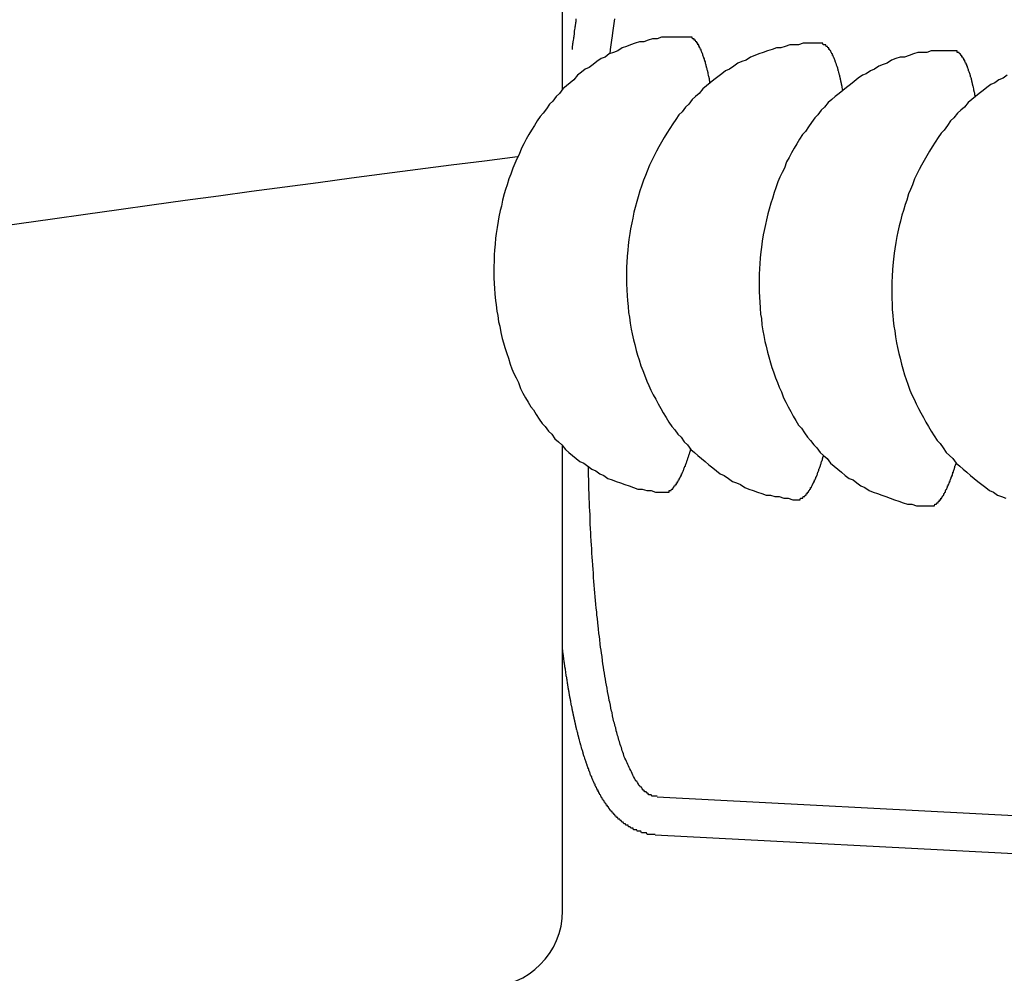
# Model space of a CAD drawing. Extents: x 743 to 8732, y 761 to 6447.
# Drawn here: x 986 to 992, y 5469 to 5475 of the extents above; entities that cross this region are included whole.
import ezdxf

# ---------------------------------------------------------------- set-up
doc = ezdxf.new("R2010")
doc.units = 0
doc.header["$LTSCALE"] = 250
doc.header["$PDMODE"] = 33
doc.header["$PDSIZE"] = 5
doc.layers.get('DEFPOINTS').update_dxf_attribs({"linetype": 'CONTINUOUS'})
doc.layers.add('SJC', color=1, linetype='CONTINUOUS')
doc.layers.add('SUNPOU', color=4, linetype='CONTINUOUS')
doc.styles.add('EXT08', font='ROMANS', dxfattribs={"width": 0.8, "bigfont": 'EXTFONT'})
doc.dimstyles.get("Standard").update_dxf_attribs({"dimscale": 25, "dimtxt": 3, "dimasz": 2, "dimexe": 1, "dimexo": 1, "dimgap": 1.2, "dimtad": 1, "dimcen": 0.09, "dimazin": 3, "dimtfac": 1, "dimtmove": 0, "dimatfit": 3})

# ---------------------------------------------------------------- blocks, each defined once
blk = doc.blocks.new('*D0')
at = {"layer": 'DEFPOINTS', "color": 0}
for p in [(907.1497, 6000.7719), (1019.1346, 5514.5471), (907.1497, 5441.457)]:
    blk.add_point(p, dxfattribs=at)
at = {"layer": 'SUNPOU'}
for p, q in [((907.1497, 5466.457), (907.1497, 6025.7719)), ((1019.1346, 5539.5471), (1019.1346, 6025.7719)), ((857.1497, 6000.7719), (807.1497, 6000.7719)), ((1019.1346, 6000.7719), (907.1497, 6000.7719)), ((1069.1346, 6000.7719), (1119.1346, 6000.7719))]:
    blk.add_line(p, q, dxfattribs=at)
for points in [[(857.1497, 6009.1052), (857.1497, 5992.4385), (907.1497, 6000.7719)], [(1069.1346, 6009.1052), (1069.1346, 5992.4385), (1019.1346, 6000.7719)]]:
    blk.add_solid(points, dxfattribs=at)
at = {"layer": 'SUNPOU', "style": 'EXT08'}
blk.add_text('112', height=75, dxfattribs=at).set_placement((815.161, 5950.37))

msp = doc.modelspace()

# ---------------------------------------------------------------- linework, layer by layer
at = {"layer": 'SJC'}
for p, q in [((989.1346, 5474.4049), (989.1346, 5478.127)), ((989.1346, 5469.007), (989.1346, 5472.0618)), ((989.7566, 5469.7572), (997.5496, 5469.3488)), ((989.7435, 5469.5075), (997.5365, 5469.0991))]:
    msp.add_line(p, q, dxfattribs=at)
for points in [[(989.199, 5474.67, 0), (989.2, 5474.68, 0), (989.2, 5474.68, 0), (989.201, 5474.69, 0), (989.202, 5474.7, 0), (989.203, 5474.71, 0), (989.204, 5474.71, 0), (989.205, 5474.72, 0), (989.206, 5474.73, 0), (989.207, 5474.73, 0), (989.208, 5474.74, 0), (989.209, 5474.75, 0), (989.21, 5474.75, 0), (989.211, 5474.76, 0), (989.212, 5474.77, 0), (989.212, 5474.78, 0), (989.213, 5474.78, 0), (989.214, 5474.79, 0), (989.215, 5474.8, 0), (989.216, 5474.8, 0), (989.217, 5474.81, 0), (989.218, 5474.82, 0), (989.219, 5474.82, 0), (989.22, 5474.83, 0), (989.221, 5474.84, 0), (989.222, 5474.85, 0), (989.223, 5474.85, 0), (989.224, 5474.86, 0), (989.225, 5474.87, 0)], [(989.447, 5474.64, 0), (989.45, 5474.67, 0), (989.454, 5474.7, 0), (989.458, 5474.73, 0), (989.462, 5474.76, 0), (989.466, 5474.78, 0), (989.47, 5474.81, 0), (989.474, 5474.84, 0), (989.478, 5474.87, 0)], [(989.962, 5474.75, 0), (989.933, 5474.75, 0), (989.903, 5474.75, 0), (989.874, 5474.75, 0), (989.844, 5474.75, 0), (989.815, 5474.75, 0), (989.785, 5474.75, 0), (989.756, 5474.74, 0), (989.727, 5474.74, 0), (989.698, 5474.73, 0), (989.669, 5474.72, 0), (989.64, 5474.72, 0), (989.611, 5474.71, 0), (989.582, 5474.7, 0), (989.554, 5474.69, 0), (989.526, 5474.68, 0), (989.498, 5474.66, 0), (989.47, 5474.65, 0), (989.442, 5474.64, 0), (989.415, 5474.62, 0), (989.388, 5474.61, 0), (989.361, 5474.59, 0), (989.335, 5474.57, 0), (989.309, 5474.55, 0), (989.283, 5474.54, 0), (989.258, 5474.52, 0), (989.233, 5474.5, 0), (989.208, 5474.47, 0), (989.184, 5474.45, 0), (989.16, 5474.43, 0), (989.137, 5474.41, 0), (989.114, 5474.38, 0), (989.092, 5474.36, 0), (989.07, 5474.33, 0), (989.048, 5474.31, 0), (989.028, 5474.28, 0), (989.007, 5474.25, 0), (988.987, 5474.23, 0), (988.968, 5474.2, 0), (988.949, 5474.17, 0), (988.931, 5474.14, 0), (988.913, 5474.11, 0), (988.896, 5474.08, 0), (988.88, 5474.05, 0), (988.864, 5474.02, 0), (988.849, 5473.98, 0), (988.834, 5473.95, 0), (988.82, 5473.92, 0), (988.807, 5473.89, 0), (988.794, 5473.85, 0), (988.782, 5473.82, 0), (988.77, 5473.78, 0), (988.76, 5473.75, 0), (988.75, 5473.72, 0), (988.74, 5473.68, 0), (988.732, 5473.64, 0), (988.724, 5473.61, 0), (988.716, 5473.57, 0), (988.71, 5473.54, 0), (988.704, 5473.5, 0), (988.699, 5473.46, 0), (988.694, 5473.43, 0), (988.691, 5473.39, 0), (988.688, 5473.35, 0), (988.685, 5473.32, 0), (988.684, 5473.28, 0), (988.683, 5473.24, 0), (988.683, 5473.21, 0), (988.683, 5473.17, 0), (988.685, 5473.13, 0), (988.687, 5473.1, 0), (988.69, 5473.06, 0), (988.693, 5473.02, 0), (988.697, 5472.99, 0), (988.702, 5472.95, 0), (988.708, 5472.92, 0), (988.714, 5472.88, 0), (988.721, 5472.85, 0), (988.729, 5472.81, 0), (988.737, 5472.77, 0), (988.747, 5472.74, 0), (988.756, 5472.71, 0), (988.767, 5472.67, 0), (988.778, 5472.64, 0), (988.79, 5472.6, 0), (988.802, 5472.57, 0), (988.815, 5472.54, 0), (988.829, 5472.51, 0), (988.844, 5472.48, 0), (988.859, 5472.44, 0), (988.874, 5472.41, 0), (988.891, 5472.38, 0), (988.908, 5472.35, 0), (988.925, 5472.32, 0), (988.943, 5472.3, 0), (988.962, 5472.27, 0), (988.981, 5472.24, 0), (989, 5472.21, 0), (989.021, 5472.19, 0), (989.041, 5472.16, 0), (989.063, 5472.14, 0), (989.084, 5472.11, 0), (989.107, 5472.09, 0), (989.129, 5472.07, 0), (989.153, 5472.04, 0), (989.176, 5472.02, 0), (989.2, 5472, 0), (989.225, 5471.98, 0), (989.249, 5471.96, 0), (989.275, 5471.95, 0), (989.3, 5471.93, 0), (989.326, 5471.91, 0), (989.353, 5471.9, 0), (989.379, 5471.88, 0), (989.406, 5471.87, 0), (989.433, 5471.85, 0), (989.461, 5471.84, 0), (989.488, 5471.83, 0), (989.516, 5471.82, 0), (989.544, 5471.81, 0), (989.573, 5471.8, 0), (989.601, 5471.79, 0), (989.63, 5471.78, 0), (989.659, 5471.78, 0), (989.688, 5471.77, 0), (989.717, 5471.77, 0), (989.746, 5471.76, 0), (989.776, 5471.76, 0), (989.805, 5471.76, 0)], [(990.105, 5474.45, 0), (990.104, 5474.45, 0), (990.103, 5474.46, 0), (990.102, 5474.46, 0), (990.101, 5474.47, 0), (990.101, 5474.47, 0), (990.1, 5474.48, 0), (990.099, 5474.48, 0), (990.098, 5474.49, 0), (990.097, 5474.49, 0), (990.096, 5474.49, 0), (990.095, 5474.5, 0), (990.094, 5474.5, 0), (990.093, 5474.51, 0), (990.093, 5474.51, 0), (990.092, 5474.51, 0), (990.091, 5474.52, 0), (990.09, 5474.52, 0), (990.089, 5474.53, 0), (990.088, 5474.53, 0), (990.087, 5474.53, 0), (990.086, 5474.54, 0), (990.085, 5474.54, 0), (990.084, 5474.55, 0), (990.083, 5474.55, 0), (990.082, 5474.55, 0), (990.081, 5474.56, 0), (990.08, 5474.56, 0), (990.079, 5474.56, 0), (990.078, 5474.57, 0), (990.077, 5474.57, 0), (990.076, 5474.57, 0), (990.075, 5474.58, 0), (990.075, 5474.58, 0), (990.074, 5474.59, 0), (990.072, 5474.59, 0), (990.071, 5474.59, 0), (990.07, 5474.6, 0), (990.069, 5474.6, 0), (990.068, 5474.6, 0), (990.067, 5474.61, 0), (990.066, 5474.61, 0), (990.065, 5474.61, 0), (990.064, 5474.61, 0), (990.063, 5474.62, 0), (990.062, 5474.62, 0), (990.061, 5474.62, 0), (990.06, 5474.63, 0), (990.059, 5474.63, 0), (990.058, 5474.63, 0), (990.057, 5474.64, 0), (990.056, 5474.64, 0), (990.055, 5474.64, 0), (990.054, 5474.64, 0), (990.053, 5474.65, 0), (990.051, 5474.65, 0), (990.05, 5474.65, 0), (990.049, 5474.66, 0), (990.048, 5474.66, 0), (990.047, 5474.66, 0), (990.046, 5474.66, 0), (990.045, 5474.67, 0), (990.044, 5474.67, 0), (990.043, 5474.67, 0), (990.041, 5474.67, 0), (990.04, 5474.68, 0), (990.039, 5474.68, 0), (990.038, 5474.68, 0), (990.037, 5474.68, 0), (990.036, 5474.68, 0), (990.035, 5474.69, 0), (990.033, 5474.69, 0), (990.032, 5474.69, 0), (990.031, 5474.69, 0), (990.03, 5474.7, 0), (990.029, 5474.7, 0), (990.028, 5474.7, 0), (990.026, 5474.7, 0), (990.025, 5474.7, 0), (990.024, 5474.71, 0), (990.023, 5474.71, 0), (990.022, 5474.71, 0), (990.02, 5474.71, 0), (990.019, 5474.71, 0), (990.018, 5474.71, 0), (990.017, 5474.72, 0), (990.016, 5474.72, 0), (990.014, 5474.72, 0), (990.013, 5474.72, 0), (990.012, 5474.72, 0), (990.011, 5474.72, 0), (990.009, 5474.73, 0), (990.008, 5474.73, 0), (990.007, 5474.73, 0), (990.006, 5474.73, 0), (990.004, 5474.73, 0), (990.003, 5474.73, 0), (990.002, 5474.73, 0), (990.001, 5474.73, 0), (990, 5474.74, 0), (989.998, 5474.74, 0), (989.997, 5474.74, 0), (989.996, 5474.74, 0), (989.994, 5474.74, 0), (989.993, 5474.74, 0), (989.992, 5474.74, 0), (989.991, 5474.74, 0), (989.989, 5474.74, 0), (989.988, 5474.74, 0), (989.987, 5474.75, 0), (989.986, 5474.75, 0), (989.984, 5474.75, 0), (989.983, 5474.75, 0), (989.982, 5474.75, 0), (989.98, 5474.75, 0), (989.979, 5474.75, 0), (989.978, 5474.75, 0), (989.977, 5474.75, 0), (989.975, 5474.75, 0), (989.974, 5474.75, 0), (989.973, 5474.75, 0), (989.971, 5474.75, 0), (989.97, 5474.75, 0), (989.969, 5474.75, 0), (989.967, 5474.75, 0), (989.966, 5474.75, 0), (989.965, 5474.75, 0), (989.963, 5474.75, 0), (989.962, 5474.75, 0)], [(990.834, 5474.71, 0), (990.805, 5474.71, 0), (990.775, 5474.71, 0), (990.746, 5474.71, 0), (990.716, 5474.71, 0), (990.687, 5474.7, 0), (990.658, 5474.7, 0), (990.628, 5474.7, 0), (990.599, 5474.69, 0), (990.57, 5474.68, 0), (990.541, 5474.68, 0), (990.512, 5474.67, 0), (990.483, 5474.66, 0), (990.454, 5474.65, 0), (990.426, 5474.64, 0), (990.398, 5474.63, 0), (990.37, 5474.62, 0), (990.342, 5474.6, 0), (990.314, 5474.59, 0), (990.287, 5474.58, 0), (990.26, 5474.56, 0), (990.233, 5474.54, 0), (990.207, 5474.53, 0), (990.181, 5474.51, 0), (990.155, 5474.49, 0), (990.13, 5474.47, 0), (990.105, 5474.45, 0), (990.08, 5474.43, 0), (990.056, 5474.41, 0), (990.032, 5474.38, 0), (990.009, 5474.36, 0), (989.986, 5474.34, 0), (989.964, 5474.31, 0), (989.942, 5474.29, 0), (989.921, 5474.26, 0), (989.9, 5474.24, 0), (989.879, 5474.21, 0), (989.859, 5474.18, 0), (989.84, 5474.15, 0), (989.821, 5474.12, 0), (989.803, 5474.09, 0), (989.785, 5474.06, 0), (989.768, 5474.03, 0), (989.752, 5474, 0), (989.736, 5473.97, 0), (989.721, 5473.94, 0), (989.706, 5473.91, 0), (989.692, 5473.87, 0), (989.679, 5473.84, 0), (989.666, 5473.81, 0), (989.654, 5473.77, 0), (989.643, 5473.74, 0), (989.632, 5473.7, 0), (989.622, 5473.67, 0), (989.612, 5473.63, 0), (989.604, 5473.6, 0), (989.596, 5473.56, 0), (989.589, 5473.53, 0), (989.582, 5473.49, 0), (989.576, 5473.46, 0), (989.571, 5473.42, 0), (989.566, 5473.38, 0), (989.563, 5473.35, 0), (989.56, 5473.31, 0), (989.557, 5473.27, 0), (989.556, 5473.24, 0), (989.555, 5473.2, 0), (989.555, 5473.16, 0), (989.556, 5473.13, 0), (989.557, 5473.09, 0), (989.559, 5473.05, 0), (989.562, 5473.02, 0), (989.565, 5472.98, 0), (989.569, 5472.94, 0), (989.574, 5472.91, 0), (989.58, 5472.87, 0), (989.586, 5472.83, 0), (989.593, 5472.8, 0), (989.601, 5472.76, 0), (989.61, 5472.73, 0), (989.619, 5472.69, 0), (989.628, 5472.66, 0), (989.639, 5472.63, 0), (989.65, 5472.59, 0), (989.662, 5472.56, 0), (989.674, 5472.53, 0), (989.688, 5472.49, 0), (989.701, 5472.46, 0), (989.716, 5472.43, 0), (989.731, 5472.4, 0), (989.747, 5472.37, 0), (989.763, 5472.34, 0), (989.78, 5472.31, 0), (989.797, 5472.28, 0), (989.815, 5472.25, 0), (989.834, 5472.22, 0), (989.853, 5472.19, 0), (989.873, 5472.17, 0), (989.893, 5472.14, 0), (989.914, 5472.12, 0), (989.935, 5472.09, 0), (989.957, 5472.07, 0), (989.979, 5472.04, 0), (990.002, 5472.02, 0), (990.025, 5472, 0), (990.048, 5471.98, 0), (990.072, 5471.96, 0), (990.097, 5471.94, 0), (990.122, 5471.92, 0), (990.147, 5471.9, 0), (990.172, 5471.88, 0), (990.198, 5471.87, 0), (990.225, 5471.85, 0), (990.251, 5471.83, 0), (990.278, 5471.82, 0), (990.305, 5471.81, 0), (990.333, 5471.79, 0), (990.36, 5471.78, 0), (990.388, 5471.77, 0), (990.417, 5471.76, 0), (990.445, 5471.75, 0), (990.474, 5471.74, 0), (990.502, 5471.74, 0), (990.531, 5471.73, 0), (990.56, 5471.73, 0), (990.589, 5471.72, 0), (990.619, 5471.72, 0), (990.648, 5471.71, 0), (990.677, 5471.71, 0)], [(990.977, 5474.4, 0), (990.976, 5474.41, 0), (990.975, 5474.41, 0), (990.974, 5474.42, 0), (990.974, 5474.42, 0), (990.973, 5474.43, 0), (990.972, 5474.43, 0), (990.971, 5474.44, 0), (990.97, 5474.44, 0), (990.969, 5474.44, 0), (990.968, 5474.45, 0), (990.967, 5474.45, 0), (990.967, 5474.46, 0), (990.966, 5474.46, 0), (990.965, 5474.46, 0), (990.964, 5474.47, 0), (990.963, 5474.47, 0), (990.962, 5474.48, 0), (990.961, 5474.48, 0), (990.96, 5474.48, 0), (990.959, 5474.49, 0), (990.958, 5474.49, 0), (990.957, 5474.5, 0), (990.956, 5474.5, 0), (990.955, 5474.5, 0), (990.954, 5474.51, 0), (990.954, 5474.51, 0), (990.953, 5474.51, 0), (990.952, 5474.52, 0), (990.951, 5474.52, 0), (990.95, 5474.53, 0), (990.949, 5474.53, 0), (990.948, 5474.53, 0), (990.947, 5474.54, 0), (990.946, 5474.54, 0), (990.945, 5474.54, 0), (990.944, 5474.55, 0), (990.943, 5474.55, 0), (990.942, 5474.55, 0), (990.941, 5474.56, 0), (990.94, 5474.56, 0), (990.938, 5474.56, 0), (990.937, 5474.57, 0), (990.936, 5474.57, 0), (990.935, 5474.57, 0), (990.934, 5474.58, 0), (990.933, 5474.58, 0), (990.932, 5474.58, 0), (990.931, 5474.58, 0), (990.93, 5474.59, 0), (990.929, 5474.59, 0), (990.928, 5474.59, 0), (990.927, 5474.6, 0), (990.926, 5474.6, 0), (990.925, 5474.6, 0), (990.924, 5474.6, 0), (990.922, 5474.61, 0), (990.921, 5474.61, 0), (990.92, 5474.61, 0), (990.919, 5474.62, 0), (990.918, 5474.62, 0), (990.917, 5474.62, 0), (990.916, 5474.62, 0), (990.915, 5474.63, 0), (990.914, 5474.63, 0), (990.912, 5474.63, 0), (990.911, 5474.63, 0), (990.91, 5474.63, 0), (990.909, 5474.64, 0), (990.908, 5474.64, 0), (990.907, 5474.64, 0), (990.905, 5474.64, 0), (990.904, 5474.65, 0), (990.903, 5474.65, 0), (990.902, 5474.65, 0), (990.901, 5474.65, 0), (990.9, 5474.65, 0), (990.898, 5474.66, 0), (990.897, 5474.66, 0), (990.896, 5474.66, 0), (990.895, 5474.66, 0), (990.894, 5474.66, 0), (990.892, 5474.67, 0), (990.891, 5474.67, 0), (990.89, 5474.67, 0), (990.889, 5474.67, 0), (990.888, 5474.67, 0), (990.886, 5474.67, 0), (990.885, 5474.68, 0), (990.884, 5474.68, 0), (990.883, 5474.68, 0), (990.882, 5474.68, 0), (990.88, 5474.68, 0), (990.879, 5474.68, 0), (990.878, 5474.68, 0), (990.877, 5474.69, 0), (990.875, 5474.69, 0), (990.874, 5474.69, 0), (990.873, 5474.69, 0), (990.872, 5474.69, 0), (990.87, 5474.69, 0), (990.869, 5474.69, 0), (990.868, 5474.69, 0), (990.867, 5474.69, 0), (990.865, 5474.7, 0), (990.864, 5474.7, 0), (990.863, 5474.7, 0), (990.862, 5474.7, 0), (990.86, 5474.7, 0), (990.859, 5474.7, 0), (990.858, 5474.7, 0), (990.856, 5474.7, 0), (990.855, 5474.7, 0), (990.854, 5474.7, 0), (990.853, 5474.7, 0), (990.851, 5474.7, 0), (990.85, 5474.7, 0), (990.849, 5474.7, 0), (990.847, 5474.71, 0), (990.846, 5474.71, 0), (990.845, 5474.71, 0), (990.843, 5474.71, 0), (990.842, 5474.71, 0), (990.841, 5474.71, 0), (990.839, 5474.71, 0), (990.838, 5474.71, 0), (990.837, 5474.71, 0), (990.836, 5474.71, 0), (990.834, 5474.71, 0)], [(991.706, 5474.66, 0), (991.677, 5474.66, 0), (991.647, 5474.66, 0), (991.618, 5474.66, 0), (991.589, 5474.66, 0), (991.559, 5474.66, 0), (991.53, 5474.65, 0), (991.5, 5474.65, 0), (991.471, 5474.65, 0), (991.442, 5474.64, 0), (991.413, 5474.63, 0), (991.384, 5474.62, 0), (991.355, 5474.62, 0), (991.327, 5474.61, 0), (991.298, 5474.6, 0), (991.27, 5474.58, 0), (991.242, 5474.57, 0), (991.214, 5474.56, 0), (991.186, 5474.54, 0), (991.159, 5474.53, 0), (991.132, 5474.51, 0), (991.106, 5474.5, 0), (991.079, 5474.48, 0), (991.053, 5474.46, 0), (991.027, 5474.44, 0), (991.002, 5474.42, 0), (990.977, 5474.4, 0), (990.953, 5474.38, 0), (990.928, 5474.36, 0), (990.905, 5474.34, 0), (990.881, 5474.32, 0), (990.858, 5474.29, 0), (990.836, 5474.27, 0), (990.814, 5474.24, 0), (990.793, 5474.22, 0), (990.772, 5474.19, 0), (990.751, 5474.16, 0), (990.732, 5474.13, 0), (990.712, 5474.11, 0), (990.693, 5474.08, 0), (990.675, 5474.05, 0), (990.658, 5474.02, 0), (990.64, 5473.99, 0), (990.624, 5473.96, 0), (990.608, 5473.93, 0), (990.593, 5473.89, 0), (990.578, 5473.86, 0), (990.564, 5473.83, 0), (990.551, 5473.8, 0), (990.538, 5473.76, 0), (990.526, 5473.73, 0), (990.515, 5473.69, 0), (990.504, 5473.66, 0), (990.494, 5473.62, 0), (990.485, 5473.59, 0), (990.476, 5473.55, 0), (990.468, 5473.52, 0), (990.461, 5473.48, 0), (990.454, 5473.45, 0), (990.448, 5473.41, 0), (990.443, 5473.37, 0), (990.439, 5473.34, 0), (990.435, 5473.3, 0), (990.432, 5473.26, 0), (990.43, 5473.23, 0), (990.428, 5473.19, 0), (990.427, 5473.15, 0), (990.427, 5473.12, 0), (990.428, 5473.08, 0), (990.429, 5473.04, 0), (990.431, 5473.01, 0), (990.434, 5472.97, 0), (990.437, 5472.93, 0), (990.442, 5472.9, 0), (990.446, 5472.86, 0), (990.452, 5472.82, 0), (990.458, 5472.79, 0), (990.465, 5472.75, 0), (990.473, 5472.72, 0), (990.482, 5472.68, 0), (990.491, 5472.65, 0), (990.501, 5472.61, 0), (990.511, 5472.58, 0), (990.522, 5472.55, 0), (990.534, 5472.51, 0), (990.547, 5472.48, 0), (990.56, 5472.45, 0), (990.574, 5472.42, 0), (990.588, 5472.38, 0), (990.603, 5472.35, 0), (990.619, 5472.32, 0), (990.635, 5472.29, 0), (990.652, 5472.26, 0), (990.669, 5472.23, 0), (990.687, 5472.2, 0), (990.706, 5472.18, 0), (990.725, 5472.15, 0), (990.745, 5472.12, 0), (990.765, 5472.1, 0), (990.786, 5472.07, 0), (990.807, 5472.05, 0), (990.829, 5472.02, 0), (990.851, 5472, 0), (990.874, 5471.98, 0), (990.897, 5471.95, 0), (990.92, 5471.93, 0), (990.944, 5471.91, 0), (990.969, 5471.89, 0), (990.994, 5471.87, 0), (991.019, 5471.85, 0), (991.045, 5471.84, 0), (991.07, 5471.82, 0), (991.097, 5471.8, 0), (991.123, 5471.79, 0), (991.15, 5471.77, 0), (991.177, 5471.76, 0), (991.205, 5471.75, 0), (991.233, 5471.74, 0), (991.261, 5471.73, 0), (991.289, 5471.72, 0), (991.317, 5471.71, 0), (991.346, 5471.7, 0), (991.374, 5471.69, 0), (991.403, 5471.68, 0), (991.432, 5471.68, 0), (991.461, 5471.67, 0), (991.491, 5471.67, 0), (991.52, 5471.67, 0), (991.549, 5471.67, 0)], [(991.849, 5474.36, 0), (991.848, 5474.36, 0), (991.847, 5474.37, 0), (991.846, 5474.37, 0), (991.846, 5474.38, 0), (991.845, 5474.38, 0), (991.844, 5474.39, 0), (991.843, 5474.39, 0), (991.842, 5474.39, 0), (991.841, 5474.4, 0), (991.84, 5474.4, 0), (991.84, 5474.41, 0), (991.839, 5474.41, 0), (991.838, 5474.41, 0), (991.837, 5474.42, 0), (991.836, 5474.42, 0), (991.835, 5474.43, 0), (991.834, 5474.43, 0), (991.833, 5474.43, 0), (991.832, 5474.44, 0), (991.831, 5474.44, 0), (991.83, 5474.45, 0), (991.829, 5474.45, 0), (991.829, 5474.45, 0), (991.828, 5474.46, 0), (991.827, 5474.46, 0), (991.826, 5474.47, 0), (991.825, 5474.47, 0), (991.824, 5474.47, 0), (991.823, 5474.48, 0), (991.822, 5474.48, 0), (991.821, 5474.48, 0), (991.82, 5474.49, 0), (991.819, 5474.49, 0), (991.818, 5474.49, 0), (991.817, 5474.5, 0), (991.816, 5474.5, 0), (991.815, 5474.5, 0), (991.814, 5474.51, 0), (991.813, 5474.51, 0), (991.812, 5474.51, 0), (991.811, 5474.52, 0), (991.81, 5474.52, 0), (991.809, 5474.52, 0), (991.807, 5474.53, 0), (991.806, 5474.53, 0), (991.805, 5474.53, 0), (991.804, 5474.54, 0), (991.803, 5474.54, 0), (991.802, 5474.54, 0), (991.801, 5474.54, 0), (991.8, 5474.55, 0), (991.799, 5474.55, 0), (991.798, 5474.55, 0), (991.797, 5474.56, 0), (991.796, 5474.56, 0), (991.795, 5474.56, 0), (991.793, 5474.56, 0), (991.792, 5474.57, 0), (991.791, 5474.57, 0), (991.79, 5474.57, 0), (991.789, 5474.57, 0), (991.788, 5474.58, 0), (991.787, 5474.58, 0), (991.786, 5474.58, 0), (991.785, 5474.58, 0), (991.783, 5474.59, 0), (991.782, 5474.59, 0), (991.781, 5474.59, 0), (991.78, 5474.59, 0), (991.779, 5474.6, 0), (991.778, 5474.6, 0), (991.776, 5474.6, 0), (991.775, 5474.6, 0), (991.774, 5474.6, 0), (991.773, 5474.61, 0), (991.772, 5474.61, 0), (991.771, 5474.61, 0), (991.769, 5474.61, 0), (991.768, 5474.61, 0), (991.767, 5474.62, 0), (991.766, 5474.62, 0), (991.765, 5474.62, 0), (991.763, 5474.62, 0), (991.762, 5474.62, 0), (991.761, 5474.62, 0), (991.76, 5474.63, 0), (991.759, 5474.63, 0), (991.757, 5474.63, 0), (991.756, 5474.63, 0), (991.755, 5474.63, 0), (991.754, 5474.63, 0), (991.752, 5474.64, 0), (991.751, 5474.64, 0), (991.75, 5474.64, 0), (991.749, 5474.64, 0), (991.748, 5474.64, 0), (991.746, 5474.64, 0), (991.745, 5474.64, 0), (991.744, 5474.64, 0), (991.743, 5474.65, 0), (991.741, 5474.65, 0), (991.74, 5474.65, 0), (991.739, 5474.65, 0), (991.737, 5474.65, 0), (991.736, 5474.65, 0), (991.735, 5474.65, 0), (991.734, 5474.65, 0), (991.732, 5474.65, 0), (991.731, 5474.65, 0), (991.73, 5474.65, 0), (991.729, 5474.66, 0), (991.727, 5474.66, 0), (991.726, 5474.66, 0), (991.725, 5474.66, 0), (991.723, 5474.66, 0), (991.722, 5474.66, 0), (991.721, 5474.66, 0), (991.719, 5474.66, 0), (991.718, 5474.66, 0), (991.717, 5474.66, 0), (991.716, 5474.66, 0), (991.714, 5474.66, 0), (991.713, 5474.66, 0), (991.712, 5474.66, 0), (991.71, 5474.66, 0), (991.709, 5474.66, 0), (991.708, 5474.66, 0), (991.706, 5474.66, 0)], [(992.059, 5474.5, 0), (992.031, 5474.48, 0), (992.004, 5474.47, 0), (991.978, 5474.45, 0), (991.951, 5474.44, 0), (991.925, 5474.42, 0), (991.9, 5474.4, 0), (991.874, 5474.38, 0), (991.849, 5474.36, 0), (991.825, 5474.34, 0), (991.801, 5474.32, 0), (991.777, 5474.29, 0), (991.753, 5474.27, 0), (991.731, 5474.25, 0), (991.708, 5474.22, 0), (991.686, 5474.2, 0), (991.665, 5474.17, 0), (991.644, 5474.14, 0), (991.624, 5474.12, 0), (991.604, 5474.09, 0), (991.584, 5474.06, 0), (991.566, 5474.03, 0), (991.547, 5474, 0), (991.53, 5473.97, 0), (991.513, 5473.94, 0), (991.496, 5473.91, 0), (991.48, 5473.88, 0), (991.465, 5473.85, 0), (991.45, 5473.82, 0), (991.436, 5473.78, 0), (991.423, 5473.75, 0), (991.41, 5473.72, 0), (991.398, 5473.68, 0), (991.387, 5473.65, 0), (991.376, 5473.61, 0), (991.366, 5473.58, 0), (991.357, 5473.54, 0), (991.348, 5473.51, 0), (991.34, 5473.47, 0), (991.333, 5473.44, 0), (991.326, 5473.4, 0), (991.32, 5473.36, 0), (991.315, 5473.33, 0), (991.311, 5473.29, 0), (991.307, 5473.25, 0), (991.304, 5473.22, 0), (991.302, 5473.18, 0), (991.3, 5473.14, 0), (991.299, 5473.11, 0), (991.299, 5473.07, 0), (991.3, 5473.03, 0), (991.301, 5473, 0), (991.303, 5472.96, 0), (991.306, 5472.92, 0), (991.309, 5472.89, 0), (991.314, 5472.85, 0), (991.319, 5472.82, 0), (991.324, 5472.78, 0), (991.331, 5472.74, 0), (991.338, 5472.71, 0), (991.345, 5472.67, 0), (991.354, 5472.64, 0), (991.363, 5472.6, 0), (991.373, 5472.57, 0), (991.383, 5472.53, 0), (991.394, 5472.5, 0), (991.406, 5472.47, 0), (991.419, 5472.43, 0), (991.432, 5472.4, 0), (991.446, 5472.37, 0), (991.46, 5472.34, 0), (991.475, 5472.31, 0), (991.491, 5472.28, 0), (991.507, 5472.25, 0), (991.524, 5472.22, 0), (991.541, 5472.19, 0), (991.559, 5472.16, 0), (991.578, 5472.13, 0), (991.597, 5472.1, 0), (991.617, 5472.08, 0), (991.637, 5472.05, 0), (991.658, 5472.02, 0), (991.679, 5472, 0), (991.701, 5471.98, 0), (991.723, 5471.95, 0), (991.746, 5471.93, 0), (991.769, 5471.91, 0), (991.793, 5471.89, 0), (991.817, 5471.87, 0), (991.841, 5471.85, 0), (991.866, 5471.83, 0), (991.891, 5471.81, 0), (991.917, 5471.79, 0), (991.943, 5471.77, 0), (991.969, 5471.76, 0), (991.995, 5471.74, 0), (992.022, 5471.73, 0), (992.05, 5471.72, 0)], [(989.805, 5471.76, 0), (989.806, 5471.76, 0), (989.808, 5471.76, 0), (989.809, 5471.76, 0), (989.81, 5471.76, 0), (989.812, 5471.76, 0), (989.813, 5471.76, 0), (989.814, 5471.76, 0), (989.816, 5471.76, 0), (989.817, 5471.76, 0), (989.818, 5471.76, 0), (989.82, 5471.76, 0), (989.821, 5471.76, 0), (989.822, 5471.76, 0), (989.824, 5471.76, 0), (989.825, 5471.76, 0), (989.826, 5471.76, 0), (989.828, 5471.76, 0), (989.829, 5471.76, 0), (989.831, 5471.76, 0), (989.832, 5471.76, 0), (989.833, 5471.76, 0), (989.835, 5471.76, 0), (989.836, 5471.77, 0), (989.837, 5471.77, 0), (989.839, 5471.77, 0), (989.84, 5471.77, 0), (989.841, 5471.77, 0), (989.843, 5471.77, 0), (989.844, 5471.77, 0), (989.846, 5471.77, 0), (989.847, 5471.77, 0), (989.848, 5471.77, 0), (989.85, 5471.78, 0), (989.851, 5471.78, 0), (989.852, 5471.78, 0), (989.854, 5471.78, 0), (989.855, 5471.78, 0), (989.856, 5471.78, 0), (989.858, 5471.78, 0), (989.859, 5471.78, 0), (989.861, 5471.79, 0), (989.862, 5471.79, 0), (989.863, 5471.79, 0), (989.865, 5471.79, 0), (989.866, 5471.79, 0), (989.867, 5471.79, 0), (989.869, 5471.8, 0), (989.87, 5471.8, 0), (989.872, 5471.8, 0), (989.873, 5471.8, 0), (989.874, 5471.8, 0), (989.876, 5471.8, 0), (989.877, 5471.81, 0), (989.879, 5471.81, 0), (989.88, 5471.81, 0), (989.881, 5471.81, 0), (989.883, 5471.81, 0), (989.884, 5471.82, 0), (989.885, 5471.82, 0), (989.887, 5471.82, 0), (989.888, 5471.82, 0), (989.89, 5471.82, 0), (989.891, 5471.83, 0), (989.892, 5471.83, 0), (989.894, 5471.83, 0), (989.895, 5471.83, 0), (989.896, 5471.84, 0), (989.898, 5471.84, 0), (989.899, 5471.84, 0), (989.901, 5471.84, 0), (989.902, 5471.85, 0), (989.903, 5471.85, 0), (989.905, 5471.85, 0), (989.906, 5471.85, 0), (989.907, 5471.86, 0), (989.909, 5471.86, 0), (989.91, 5471.86, 0), (989.912, 5471.86, 0), (989.913, 5471.87, 0), (989.914, 5471.87, 0), (989.916, 5471.87, 0), (989.917, 5471.88, 0), (989.918, 5471.88, 0), (989.92, 5471.88, 0), (989.921, 5471.88, 0), (989.923, 5471.89, 0), (989.924, 5471.89, 0), (989.925, 5471.89, 0), (989.927, 5471.9, 0), (989.928, 5471.9, 0), (989.929, 5471.9, 0), (989.931, 5471.91, 0), (989.932, 5471.91, 0), (989.933, 5471.91, 0), (989.935, 5471.92, 0), (989.936, 5471.92, 0), (989.937, 5471.92, 0), (989.939, 5471.93, 0), (989.94, 5471.93, 0), (989.942, 5471.93, 0), (989.943, 5471.94, 0), (989.944, 5471.94, 0), (989.946, 5471.94, 0), (989.947, 5471.95, 0), (989.948, 5471.95, 0), (989.95, 5471.95, 0), (989.951, 5471.96, 0), (989.952, 5471.96, 0), (989.954, 5471.97, 0), (989.955, 5471.97, 0), (989.956, 5471.97, 0), (989.958, 5471.98, 0), (989.959, 5471.98, 0), (989.96, 5471.99, 0), (989.962, 5471.99, 0), (989.963, 5471.99, 0), (989.964, 5472, 0), (989.966, 5472, 0), (989.967, 5472.01, 0), (989.968, 5472.01, 0), (989.97, 5472.01, 0), (989.971, 5472.02, 0), (989.972, 5472.02, 0), (989.973, 5472.03, 0), (989.975, 5472.03, 0), (989.976, 5472.04, 0), (989.977, 5472.04, 0), (989.979, 5472.04, 0)], [(990.677, 5471.71, 0), (990.679, 5471.71, 0), (990.68, 5471.71, 0), (990.681, 5471.71, 0), (990.683, 5471.71, 0), (990.684, 5471.71, 0), (990.685, 5471.71, 0), (990.687, 5471.71, 0), (990.688, 5471.71, 0), (990.689, 5471.71, 0), (990.691, 5471.71, 0), (990.692, 5471.71, 0), (990.693, 5471.71, 0), (990.695, 5471.71, 0), (990.696, 5471.71, 0), (990.697, 5471.71, 0), (990.699, 5471.72, 0), (990.7, 5471.72, 0), (990.701, 5471.72, 0), (990.703, 5471.72, 0), (990.704, 5471.72, 0), (990.705, 5471.72, 0), (990.707, 5471.72, 0), (990.708, 5471.72, 0), (990.709, 5471.72, 0), (990.711, 5471.72, 0), (990.712, 5471.72, 0), (990.714, 5471.72, 0), (990.715, 5471.72, 0), (990.716, 5471.73, 0), (990.718, 5471.73, 0), (990.719, 5471.73, 0), (990.72, 5471.73, 0), (990.722, 5471.73, 0), (990.723, 5471.73, 0), (990.724, 5471.73, 0), (990.726, 5471.73, 0), (990.727, 5471.73, 0), (990.729, 5471.74, 0), (990.73, 5471.74, 0), (990.731, 5471.74, 0), (990.733, 5471.74, 0), (990.734, 5471.74, 0), (990.735, 5471.74, 0), (990.737, 5471.74, 0), (990.738, 5471.75, 0), (990.74, 5471.75, 0), (990.741, 5471.75, 0), (990.742, 5471.75, 0), (990.744, 5471.75, 0), (990.745, 5471.75, 0), (990.746, 5471.76, 0), (990.748, 5471.76, 0), (990.749, 5471.76, 0), (990.751, 5471.76, 0), (990.752, 5471.76, 0), (990.753, 5471.77, 0), (990.755, 5471.77, 0), (990.756, 5471.77, 0), (990.758, 5471.77, 0), (990.759, 5471.77, 0), (990.76, 5471.78, 0), (990.762, 5471.78, 0), (990.763, 5471.78, 0), (990.764, 5471.78, 0), (990.766, 5471.79, 0), (990.767, 5471.79, 0), (990.769, 5471.79, 0), (990.77, 5471.79, 0), (990.771, 5471.79, 0), (990.773, 5471.8, 0), (990.774, 5471.8, 0), (990.775, 5471.8, 0), (990.777, 5471.8, 0), (990.778, 5471.81, 0), (990.78, 5471.81, 0), (990.781, 5471.81, 0), (990.782, 5471.82, 0), (990.784, 5471.82, 0), (990.785, 5471.82, 0), (990.786, 5471.82, 0), (990.788, 5471.83, 0), (990.789, 5471.83, 0), (990.791, 5471.83, 0), (990.792, 5471.84, 0), (990.793, 5471.84, 0), (990.795, 5471.84, 0), (990.796, 5471.84, 0), (990.797, 5471.85, 0), (990.799, 5471.85, 0), (990.8, 5471.85, 0), (990.801, 5471.86, 0), (990.803, 5471.86, 0), (990.804, 5471.86, 0), (990.806, 5471.87, 0), (990.807, 5471.87, 0), (990.808, 5471.87, 0), (990.81, 5471.88, 0), (990.811, 5471.88, 0), (990.812, 5471.88, 0), (990.814, 5471.89, 0), (990.815, 5471.89, 0), (990.816, 5471.89, 0), (990.818, 5471.9, 0), (990.819, 5471.9, 0), (990.82, 5471.91, 0), (990.822, 5471.91, 0), (990.823, 5471.91, 0), (990.824, 5471.92, 0), (990.826, 5471.92, 0), (990.827, 5471.92, 0), (990.828, 5471.93, 0), (990.83, 5471.93, 0), (990.831, 5471.94, 0), (990.832, 5471.94, 0), (990.834, 5471.94, 0), (990.835, 5471.95, 0), (990.836, 5471.95, 0), (990.838, 5471.96, 0), (990.839, 5471.96, 0), (990.84, 5471.96, 0), (990.842, 5471.97, 0), (990.843, 5471.97, 0), (990.844, 5471.98, 0), (990.846, 5471.98, 0), (990.847, 5471.99, 0), (990.848, 5471.99, 0), (990.849, 5471.99, 0), (990.851, 5472, 0)], [(989.757, 5469.76, 0), (989.751, 5469.76, 0), (989.745, 5469.76, 0), (989.74, 5469.76, 0), (989.734, 5469.76, 0), (989.729, 5469.76, 0), (989.723, 5469.76, 0), (989.718, 5469.77, 0), (989.712, 5469.77, 0), (989.707, 5469.77, 0), (989.701, 5469.77, 0), (989.696, 5469.78, 0), (989.691, 5469.78, 0), (989.685, 5469.79, 0), (989.68, 5469.79, 0), (989.675, 5469.79, 0), (989.669, 5469.8, 0), (989.664, 5469.8, 0), (989.659, 5469.81, 0), (989.653, 5469.82, 0), (989.648, 5469.82, 0), (989.643, 5469.83, 0), (989.638, 5469.83, 0), (989.633, 5469.84, 0), (989.628, 5469.85, 0), (989.622, 5469.86, 0), (989.617, 5469.86, 0), (989.612, 5469.87, 0), (989.607, 5469.88, 0), (989.602, 5469.89, 0), (989.597, 5469.9, 0), (989.592, 5469.91, 0), (989.588, 5469.92, 0), (989.583, 5469.93, 0), (989.578, 5469.94, 0), (989.573, 5469.95, 0), (989.568, 5469.96, 0), (989.564, 5469.97, 0), (989.559, 5469.98, 0), (989.554, 5469.99, 0), (989.55, 5470, 0), (989.545, 5470.01, 0), (989.54, 5470.02, 0), (989.536, 5470.04, 0), (989.531, 5470.05, 0), (989.527, 5470.06, 0), (989.522, 5470.08, 0), (989.518, 5470.09, 0), (989.514, 5470.1, 0), (989.509, 5470.12, 0), (989.505, 5470.13, 0), (989.501, 5470.15, 0), (989.496, 5470.16, 0), (989.492, 5470.18, 0), (989.488, 5470.19, 0), (989.484, 5470.21, 0), (989.48, 5470.22, 0), (989.476, 5470.24, 0), (989.472, 5470.25, 0), (989.468, 5470.27, 0), (989.464, 5470.29, 0), (989.46, 5470.31, 0), (989.456, 5470.32, 0), (989.452, 5470.34, 0), (989.449, 5470.36, 0), (989.445, 5470.38, 0), (989.441, 5470.39, 0), (989.438, 5470.41, 0), (989.434, 5470.43, 0), (989.43, 5470.45, 0), (989.427, 5470.47, 0), (989.423, 5470.49, 0), (989.42, 5470.51, 0), (989.417, 5470.53, 0), (989.413, 5470.55, 0), (989.41, 5470.57, 0), (989.407, 5470.59, 0), (989.404, 5470.61, 0), (989.4, 5470.63, 0), (989.397, 5470.65, 0), (989.394, 5470.68, 0), (989.391, 5470.7, 0), (989.388, 5470.72, 0), (989.385, 5470.74, 0), (989.382, 5470.76, 0), (989.38, 5470.79, 0), (989.377, 5470.81, 0), (989.374, 5470.83, 0), (989.371, 5470.86, 0), (989.369, 5470.88, 0), (989.366, 5470.9, 0), (989.364, 5470.93, 0), (989.361, 5470.95, 0), (989.359, 5470.97, 0), (989.356, 5471, 0), (989.354, 5471.02, 0), (989.351, 5471.05, 0), (989.349, 5471.07, 0), (989.347, 5471.1, 0), (989.345, 5471.12, 0), (989.343, 5471.15, 0), (989.341, 5471.17, 0), (989.339, 5471.2, 0), (989.337, 5471.23, 0), (989.335, 5471.25, 0), (989.333, 5471.28, 0), (989.331, 5471.31, 0), (989.329, 5471.33, 0), (989.328, 5471.36, 0), (989.326, 5471.39, 0), (989.324, 5471.41, 0), (989.323, 5471.44, 0), (989.321, 5471.47, 0), (989.32, 5471.49, 0), (989.319, 5471.52, 0), (989.317, 5471.55, 0), (989.316, 5471.58, 0), (989.315, 5471.61, 0), (989.313, 5471.64, 0), (989.312, 5471.66, 0), (989.311, 5471.69, 0), (989.31, 5471.72, 0), (989.309, 5471.75, 0), (989.308, 5471.78, 0), (989.307, 5471.81, 0), (989.307, 5471.84, 0), (989.306, 5471.87, 0), (989.305, 5471.9, 0), (989.305, 5471.93, 0)], [(991.549, 5471.67, 0), (991.551, 5471.67, 0), (991.552, 5471.67, 0), (991.553, 5471.67, 0), (991.555, 5471.67, 0), (991.556, 5471.67, 0), (991.557, 5471.67, 0), (991.559, 5471.67, 0), (991.56, 5471.67, 0), (991.561, 5471.67, 0), (991.563, 5471.67, 0), (991.564, 5471.67, 0), (991.565, 5471.67, 0), (991.567, 5471.67, 0), (991.568, 5471.67, 0), (991.569, 5471.67, 0), (991.571, 5471.67, 0), (991.572, 5471.67, 0), (991.573, 5471.67, 0), (991.575, 5471.67, 0), (991.576, 5471.67, 0), (991.578, 5471.67, 0), (991.579, 5471.67, 0), (991.58, 5471.67, 0), (991.582, 5471.68, 0), (991.583, 5471.68, 0), (991.584, 5471.68, 0), (991.586, 5471.68, 0), (991.587, 5471.68, 0), (991.588, 5471.68, 0), (991.59, 5471.68, 0), (991.591, 5471.68, 0), (991.593, 5471.68, 0), (991.594, 5471.68, 0), (991.595, 5471.69, 0), (991.597, 5471.69, 0), (991.598, 5471.69, 0), (991.599, 5471.69, 0), (991.601, 5471.69, 0), (991.602, 5471.69, 0), (991.603, 5471.69, 0), (991.605, 5471.69, 0), (991.606, 5471.7, 0), (991.608, 5471.7, 0), (991.609, 5471.7, 0), (991.61, 5471.7, 0), (991.612, 5471.7, 0), (991.613, 5471.7, 0), (991.614, 5471.71, 0), (991.616, 5471.71, 0), (991.617, 5471.71, 0), (991.619, 5471.71, 0), (991.62, 5471.71, 0), (991.621, 5471.71, 0), (991.623, 5471.72, 0), (991.624, 5471.72, 0), (991.626, 5471.72, 0), (991.627, 5471.72, 0), (991.628, 5471.72, 0), (991.63, 5471.73, 0), (991.631, 5471.73, 0), (991.632, 5471.73, 0), (991.634, 5471.73, 0), (991.635, 5471.73, 0), (991.637, 5471.74, 0), (991.638, 5471.74, 0), (991.639, 5471.74, 0), (991.641, 5471.74, 0), (991.642, 5471.75, 0), (991.643, 5471.75, 0), (991.645, 5471.75, 0), (991.646, 5471.75, 0), (991.648, 5471.76, 0), (991.649, 5471.76, 0), (991.65, 5471.76, 0), (991.652, 5471.76, 0), (991.653, 5471.77, 0), (991.654, 5471.77, 0), (991.656, 5471.77, 0), (991.657, 5471.78, 0), (991.659, 5471.78, 0), (991.66, 5471.78, 0), (991.661, 5471.78, 0), (991.663, 5471.79, 0), (991.664, 5471.79, 0), (991.665, 5471.79, 0), (991.667, 5471.8, 0), (991.668, 5471.8, 0), (991.67, 5471.8, 0), (991.671, 5471.81, 0), (991.672, 5471.81, 0), (991.674, 5471.81, 0), (991.675, 5471.81, 0), (991.676, 5471.82, 0), (991.678, 5471.82, 0), (991.679, 5471.82, 0), (991.68, 5471.83, 0), (991.682, 5471.83, 0), (991.683, 5471.83, 0), (991.684, 5471.84, 0), (991.686, 5471.84, 0), (991.687, 5471.85, 0), (991.689, 5471.85, 0), (991.69, 5471.85, 0), (991.691, 5471.86, 0), (991.693, 5471.86, 0), (991.694, 5471.86, 0), (991.695, 5471.87, 0), (991.697, 5471.87, 0), (991.698, 5471.87, 0), (991.699, 5471.88, 0), (991.701, 5471.88, 0), (991.702, 5471.89, 0), (991.703, 5471.89, 0), (991.705, 5471.89, 0), (991.706, 5471.9, 0), (991.707, 5471.9, 0), (991.709, 5471.91, 0), (991.71, 5471.91, 0), (991.711, 5471.91, 0), (991.712, 5471.92, 0), (991.714, 5471.92, 0), (991.715, 5471.93, 0), (991.716, 5471.93, 0), (991.718, 5471.94, 0), (991.719, 5471.94, 0), (991.72, 5471.94, 0), (991.722, 5471.95, 0), (991.723, 5471.95, 0)], [(989.744, 5469.51, 0), (989.74, 5469.51, 0), (989.736, 5469.51, 0), (989.732, 5469.51, 0), (989.728, 5469.51, 0), (989.724, 5469.51, 0), (989.721, 5469.51, 0), (989.717, 5469.51, 0), (989.713, 5469.51, 0), (989.709, 5469.51, 0), (989.705, 5469.51, 0), (989.702, 5469.51, 0), (989.698, 5469.51, 0), (989.694, 5469.51, 0), (989.691, 5469.51, 0), (989.687, 5469.52, 0), (989.683, 5469.52, 0), (989.679, 5469.52, 0), (989.676, 5469.52, 0), (989.672, 5469.52, 0), (989.668, 5469.52, 0), (989.665, 5469.52, 0), (989.661, 5469.52, 0), (989.658, 5469.52, 0), (989.654, 5469.52, 0), (989.65, 5469.53, 0), (989.647, 5469.53, 0), (989.643, 5469.53, 0), (989.64, 5469.53, 0), (989.636, 5469.53, 0), (989.633, 5469.53, 0), (989.629, 5469.53, 0), (989.626, 5469.53, 0), (989.622, 5469.54, 0), (989.619, 5469.54, 0), (989.616, 5469.54, 0), (989.612, 5469.54, 0), (989.609, 5469.54, 0), (989.606, 5469.54, 0), (989.602, 5469.54, 0), (989.599, 5469.55, 0), (989.596, 5469.55, 0), (989.593, 5469.55, 0), (989.589, 5469.55, 0), (989.586, 5469.55, 0), (989.583, 5469.55, 0), (989.58, 5469.56, 0), (989.577, 5469.56, 0), (989.574, 5469.56, 0), (989.571, 5469.56, 0), (989.568, 5469.56, 0), (989.565, 5469.57, 0), (989.562, 5469.57, 0), (989.559, 5469.57, 0), (989.556, 5469.57, 0), (989.553, 5469.57, 0), (989.551, 5469.57, 0), (989.548, 5469.58, 0), (989.545, 5469.58, 0), (989.542, 5469.58, 0), (989.54, 5469.58, 0), (989.537, 5469.58, 0), (989.534, 5469.59, 0), (989.532, 5469.59, 0), (989.529, 5469.59, 0), (989.526, 5469.59, 0), (989.524, 5469.59, 0), (989.521, 5469.6, 0), (989.519, 5469.6, 0), (989.516, 5469.6, 0), (989.514, 5469.6, 0), (989.511, 5469.61, 0), (989.509, 5469.61, 0), (989.506, 5469.61, 0), (989.504, 5469.61, 0), (989.501, 5469.61, 0), (989.499, 5469.62, 0), (989.497, 5469.62, 0), (989.494, 5469.62, 0), (989.492, 5469.62, 0), (989.49, 5469.62, 0), (989.488, 5469.63, 0), (989.485, 5469.63, 0), (989.483, 5469.63, 0), (989.481, 5469.63, 0), (989.479, 5469.64, 0), (989.476, 5469.64, 0), (989.474, 5469.64, 0), (989.472, 5469.64, 0), (989.47, 5469.65, 0), (989.468, 5469.65, 0), (989.466, 5469.65, 0), (989.464, 5469.65, 0), (989.462, 5469.65, 0), (989.46, 5469.66, 0), (989.458, 5469.66, 0), (989.456, 5469.66, 0), (989.454, 5469.66, 0), (989.452, 5469.67, 0), (989.45, 5469.67, 0), (989.448, 5469.67, 0), (989.446, 5469.67, 0), (989.444, 5469.68, 0), (989.442, 5469.68, 0), (989.44, 5469.68, 0), (989.438, 5469.68, 0), (989.436, 5469.69, 0), (989.435, 5469.69, 0), (989.433, 5469.69, 0), (989.431, 5469.69, 0), (989.429, 5469.7, 0), (989.427, 5469.7, 0), (989.425, 5469.7, 0), (989.424, 5469.7, 0), (989.422, 5469.71, 0), (989.42, 5469.71, 0), (989.418, 5469.71, 0), (989.417, 5469.71, 0), (989.415, 5469.72, 0), (989.413, 5469.72, 0), (989.412, 5469.72, 0), (989.41, 5469.72, 0), (989.408, 5469.73, 0), (989.406, 5469.73, 0), (989.405, 5469.73, 0), (989.403, 5469.73, 0), (989.402, 5469.74, 0), (989.4, 5469.74, 0), (989.398, 5469.74, 0), (989.397, 5469.74, 0), (989.395, 5469.75, 0), (989.393, 5469.75, 0), (989.392, 5469.75, 0), (989.39, 5469.75, 0), (989.389, 5469.76, 0), (989.387, 5469.76, 0), (989.386, 5469.76, 0), (989.384, 5469.77, 0), (989.383, 5469.77, 0), (989.381, 5469.77, 0), (989.38, 5469.77, 0), (989.378, 5469.78, 0), (989.377, 5469.78, 0), (989.375, 5469.78, 0), (989.374, 5469.78, 0), (989.372, 5469.79, 0), (989.371, 5469.79, 0), (989.369, 5469.79, 0), (989.368, 5469.8, 0), (989.366, 5469.8, 0), (989.365, 5469.8, 0), (989.363, 5469.8, 0), (989.362, 5469.81, 0), (989.361, 5469.81, 0), (989.359, 5469.81, 0), (989.358, 5469.82, 0), (989.356, 5469.82, 0), (989.355, 5469.82, 0), (989.354, 5469.82, 0), (989.352, 5469.83, 0), (989.351, 5469.83, 0), (989.35, 5469.83, 0), (989.348, 5469.84, 0), (989.347, 5469.84, 0), (989.346, 5469.84, 0), (989.344, 5469.84, 0), (989.343, 5469.85, 0), (989.342, 5469.85, 0), (989.34, 5469.85, 0), (989.339, 5469.86, 0), (989.338, 5469.86, 0), (989.336, 5469.86, 0), (989.335, 5469.86, 0), (989.334, 5469.87, 0), (989.332, 5469.87, 0), (989.331, 5469.87, 0), (989.33, 5469.88, 0), (989.329, 5469.88, 0), (989.327, 5469.88, 0), (989.326, 5469.89, 0), (989.325, 5469.89, 0), (989.324, 5469.89, 0), (989.322, 5469.89, 0), (989.321, 5469.9, 0), (989.32, 5469.9, 0), (989.319, 5469.9, 0), (989.317, 5469.91, 0), (989.316, 5469.91, 0), (989.315, 5469.91, 0), (989.314, 5469.92, 0), (989.313, 5469.92, 0), (989.311, 5469.92, 0), (989.31, 5469.93, 0), (989.309, 5469.93, 0), (989.308, 5469.93, 0), (989.307, 5469.94, 0), (989.305, 5469.94, 0), (989.304, 5469.94, 0), (989.303, 5469.95, 0), (989.302, 5469.95, 0), (989.301, 5469.95, 0), (989.299, 5469.96, 0), (989.298, 5469.96, 0), (989.297, 5469.96, 0), (989.296, 5469.97, 0), (989.295, 5469.97, 0), (989.294, 5469.97, 0), (989.292, 5469.98, 0), (989.291, 5469.98, 0), (989.29, 5469.98, 0), (989.289, 5469.99, 0), (989.288, 5469.99, 0), (989.287, 5469.99, 0), (989.285, 5470, 0), (989.284, 5470, 0), (989.283, 5470, 0), (989.282, 5470.01, 0), (989.281, 5470.01, 0), (989.28, 5470.01, 0), (989.279, 5470.02, 0), (989.278, 5470.02, 0), (989.277, 5470.02, 0), (989.275, 5470.03, 0), (989.274, 5470.03, 0), (989.273, 5470.03, 0), (989.272, 5470.04, 0), (989.271, 5470.04, 0), (989.27, 5470.04, 0), (989.269, 5470.05, 0), (989.268, 5470.05, 0), (989.267, 5470.06, 0), (989.266, 5470.06, 0), (989.265, 5470.06, 0), (989.263, 5470.07, 0), (989.262, 5470.07, 0), (989.261, 5470.07, 0), (989.26, 5470.08, 0), (989.259, 5470.08, 0), (989.258, 5470.08, 0), (989.257, 5470.09, 0), (989.256, 5470.09, 0), (989.255, 5470.1, 0), (989.254, 5470.1, 0), (989.253, 5470.1, 0), (989.252, 5470.11, 0), (989.251, 5470.11, 0), (989.25, 5470.11, 0), (989.249, 5470.12, 0), (989.248, 5470.12, 0), (989.247, 5470.13, 0), (989.246, 5470.13, 0), (989.245, 5470.13, 0), (989.244, 5470.14, 0), (989.243, 5470.14, 0), (989.242, 5470.14, 0), (989.241, 5470.15, 0), (989.24, 5470.15, 0), (989.239, 5470.16, 0), (989.238, 5470.16, 0), (989.237, 5470.16, 0), (989.236, 5470.17, 0), (989.235, 5470.17, 0), (989.234, 5470.18, 0), (989.233, 5470.18, 0), (989.232, 5470.18, 0), (989.231, 5470.19, 0), (989.23, 5470.19, 0), (989.229, 5470.2, 0), (989.228, 5470.2, 0), (989.227, 5470.2, 0), (989.226, 5470.21, 0), (989.225, 5470.21, 0), (989.224, 5470.22, 0), (989.223, 5470.22, 0), (989.222, 5470.22, 0), (989.221, 5470.23, 0), (989.22, 5470.23, 0), (989.219, 5470.24, 0), (989.218, 5470.24, 0), (989.217, 5470.24, 0), (989.217, 5470.25, 0), (989.216, 5470.25, 0), (989.215, 5470.26, 0), (989.214, 5470.26, 0), (989.213, 5470.27, 0), (989.212, 5470.27, 0), (989.211, 5470.27, 0), (989.21, 5470.28, 0), (989.209, 5470.28, 0), (989.208, 5470.29, 0), (989.207, 5470.29, 0), (989.206, 5470.29, 0), (989.206, 5470.3, 0), (989.205, 5470.3, 0), (989.204, 5470.31, 0), (989.203, 5470.31, 0), (989.202, 5470.32, 0), (989.201, 5470.32, 0), (989.2, 5470.32, 0), (989.199, 5470.33, 0), (989.198, 5470.33, 0), (989.198, 5470.34, 0), (989.197, 5470.34, 0), (989.196, 5470.35, 0), (989.195, 5470.35, 0), (989.194, 5470.36, 0), (989.193, 5470.36, 0), (989.192, 5470.36, 0), (989.192, 5470.37, 0), (989.191, 5470.37, 0), (989.19, 5470.38, 0), (989.189, 5470.38, 0), (989.188, 5470.39, 0), (989.187, 5470.39, 0), (989.186, 5470.4, 0), (989.186, 5470.4, 0), (989.185, 5470.4, 0), (989.184, 5470.41, 0), (989.183, 5470.41, 0), (989.182, 5470.42, 0), (989.181, 5470.42, 0), (989.181, 5470.43, 0), (989.18, 5470.43, 0), (989.179, 5470.44, 0), (989.178, 5470.44, 0), (989.177, 5470.45, 0), (989.176, 5470.45, 0), (989.176, 5470.46, 0), (989.175, 5470.46, 0), (989.174, 5470.46, 0), (989.173, 5470.47, 0), (989.172, 5470.47, 0), (989.172, 5470.48, 0), (989.171, 5470.48, 0), (989.17, 5470.49, 0), (989.169, 5470.49, 0), (989.169, 5470.5, 0), (989.168, 5470.5, 0), (989.167, 5470.51, 0), (989.166, 5470.51, 0), (989.165, 5470.52, 0), (989.165, 5470.52, 0), (989.164, 5470.53, 0), (989.163, 5470.53, 0), (989.162, 5470.54, 0), (989.162, 5470.54, 0), (989.161, 5470.55, 0), (989.16, 5470.55, 0), (989.159, 5470.55, 0), (989.159, 5470.56, 0), (989.158, 5470.56, 0), (989.157, 5470.57, 0), (989.156, 5470.57, 0), (989.156, 5470.58, 0), (989.155, 5470.58, 0), (989.154, 5470.59, 0), (989.153, 5470.59, 0), (989.153, 5470.6, 0), (989.152, 5470.6, 0), (989.151, 5470.61, 0), (989.15, 5470.61, 0), (989.15, 5470.62, 0), (989.149, 5470.62, 0), (989.148, 5470.63, 0), (989.148, 5470.63, 0), (989.147, 5470.64, 0), (989.146, 5470.64, 0), (989.145, 5470.65, 0), (989.145, 5470.65, 0), (989.144, 5470.66, 0), (989.143, 5470.66, 0), (989.143, 5470.67, 0), (989.142, 5470.67, 0), (989.141, 5470.68, 0), (989.141, 5470.68, 0), (989.14, 5470.69, 0), (989.139, 5470.69, 0), (989.139, 5470.7, 0), (989.138, 5470.7, 0), (989.137, 5470.71, 0), (989.137, 5470.71, 0), (989.136, 5470.72, 0), (989.135, 5470.73, 0), (989.135, 5470.73, 0)]]:
    msp.add_polyline3d(points, dxfattribs=at)
for centre, radius, start, end in [((1017.3346, 5249.0891), 226.673, 97.221908, 104.353666), ((988.6346, 5469.007), 0.5, 270, 0)]:
    msp.add_arc(centre, radius, start, end, dxfattribs=at)

# ---------------------------------------------------------------- dimensions: what is measured, and where the dimension line sits
at = {"layer": 'SUNPOU'}
dim = msp.add_linear_dim(base=(907.1497, 6000.7719), p1=(1019.1346, 5514.5471), p2=(907.1497, 5441.457), dimstyle='Standard', override={"dimscale": 25, "dimtxt": 3, "dimasz": 2, "dimexe": 1, "dimexo": 1, "dimgap": 1.2, "dimtad": 1, "dimtih": 0, "dimtoh": 0, "dimdec": 0, "dimzin": 8, "dimclrd": 256, "dimclre": 256, "dimclrt": 256, "dimaunit": 1, "dimtofl": 1, "dimtmove": 2}, dxfattribs=at)
dim.commit()
dim.dimension.update_dxf_attribs({"geometry": '*D0', "text_midpoint": (965.1609, 6083.1164), "dimtype": 128})

doc.saveas('drawing.dxf')
